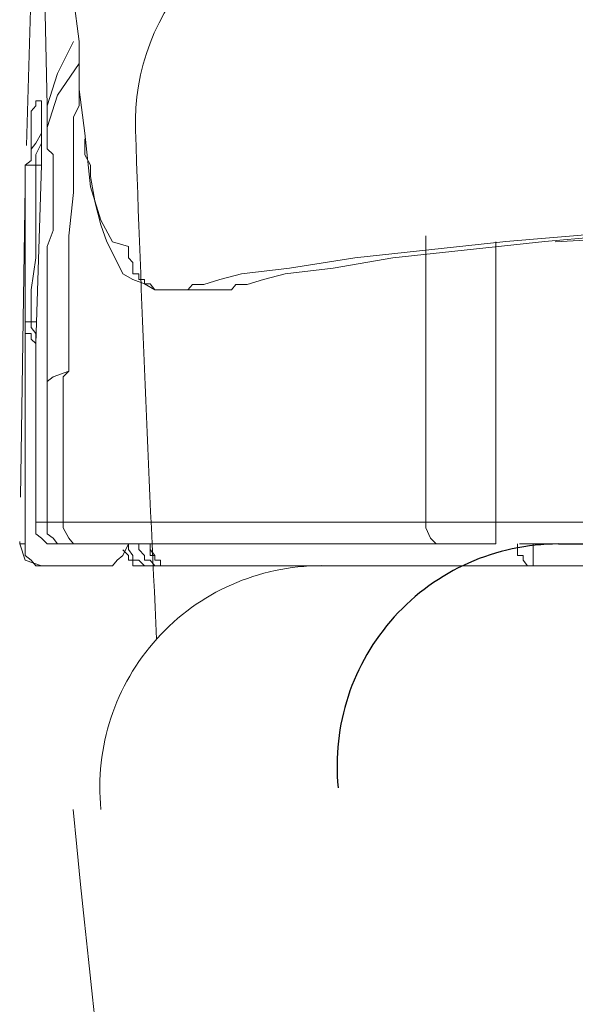
# Model space of a CAD drawing. Units: inches. Extents: x 2494 to 10185, y 1027 to 4298.
# Drawn here: x 4296 to 4308, y 2292 to 2314 of the extents above; entities that cross this region are included whole.
import ezdxf

# ---------------------------------------------------------------- set-up
doc = ezdxf.new("R2010")
doc.units = ezdxf.units.IN
doc.header["$MEASUREMENT"] = 0
doc.linetypes.add('PHANTOM', pattern=[12, 7, -1, 1, -1, 1, -1])
doc.layers.add('air', color=7, linetype='PHANTOM', lineweight=13)
doc.layers.add('curve2', color=254, linetype='Continuous')
doc.layers.add('PIC11', color=7, linetype='Continuous')

msp = doc.modelspace()

# ---------------------------------------------------------------- linework, layer by layer
at = {"layer": 'air', "color": 0}
for p, q in [((4296.07, 2318.186), (4295.834, 2310.254)), ((4296.324, 2312.084), (4296.198, 2318.059)), ((4296.924, 2314.52), (4297.052, 2313.531)), ((4296.924, 2313.531), (4296.561, 2312.811)), ((4297.052, 2313.531), (4297.052, 2312.448)), ((4297.052, 2313.04), (4296.561, 2312.321)), ((4296.561, 2312.811), (4296.324, 2312.084)), ((4297.052, 2312.448), (4297.052, 2312.321)), ((4297.052, 2312.448), (4297.181, 2311.467)), ((4296.07, 2312.191), (4296.07, 2312.191)), ((4296.07, 2312.191), (4296.198, 2312.191)), ((4296.07, 2312.084), (4296.07, 2312.191)), ((4296.198, 2312.191), (4296.198, 2312.191)), ((4296.198, 2312.191), (4296.198, 2312.084)), ((4296.561, 2312.321), (4296.324, 2311.594)), ((4297.052, 2312.321), (4297.052, 2312.191)), ((4297.052, 2312.191), (4297.052, 2312.084)), ((4295.968, 2311.958), (4296.07, 2312.084)), ((4295.968, 2311.701), (4295.968, 2311.958)), ((4296.198, 2312.084), (4296.198, 2311.958)), ((4296.198, 2311.958), (4296.198, 2311.83)), ((4296.324, 2311.83), (4296.324, 2312.084)), ((4297.052, 2312.084), (4296.924, 2311.83)), ((4295.968, 2311.594), (4295.968, 2311.701)), ((4296.198, 2311.83), (4296.198, 2311.701)), ((4296.198, 2311.701), (4296.198, 2311.467)), ((4296.324, 2311.594), (4296.324, 2311.83)), ((4296.924, 2311.83), (4296.924, 2311.467)), ((4295.968, 2311.467), (4295.968, 2311.594)), ((4296.324, 2311.467), (4296.324, 2311.594)), ((4295.968, 2311.338), (4295.968, 2311.467)), ((4295.968, 2311.237), (4295.968, 2311.338)), ((4296.198, 2311.467), (4296.07, 2311.237)), ((4296.198, 2311.467), (4296.198, 2311.237)), ((4296.324, 2311.338), (4296.324, 2311.467)), ((4296.324, 2311.237), (4296.324, 2311.338)), ((4296.924, 2311.467), (4296.924, 2311.11)), ((4297.181, 2311.467), (4297.308, 2310.254)), ((4297.181, 2311.338), (4297.181, 2311.237)), ((4296.07, 2311.237), (4295.968, 2311.103)), ((4295.968, 2311.103), (4295.968, 2311.237)), ((4295.968, 2311.103), (4295.968, 2310.847)), ((4296.198, 2311.237), (4296.07, 2310.981)), ((4296.198, 2311.237), (4296.198, 2310.981)), ((4296.324, 2311.11), (4296.324, 2311.237)), ((4296.461, 2310.981), (4296.324, 2311.11)), ((4296.924, 2311.11), (4296.924, 2310.617)), ((4297.181, 2311.237), (4297.181, 2310.981)), ((4295.968, 2310.847), (4295.834, 2310.746)), ((4296.07, 2310.981), (4296.07, 2310.746)), ((4296.198, 2310.981), (4296.198, 2310.746)), ((4296.461, 2310.847), (4296.461, 2310.981)), ((4296.461, 2310.746), (4296.461, 2310.847)), ((4297.181, 2310.974), (4297.308, 2310.746)), ((4295.968, 2310.746), (4295.834, 2310.746)), ((4295.834, 2310.746), (4295.834, 2309.763)), ((4296.07, 2310.746), (4295.968, 2310.746)), ((4296.198, 2310.746), (4296.07, 2310.746)), ((4296.07, 2309.635), (4296.07, 2310.746)), ((4296.198, 2310.746), (4296.07, 2306.716)), ((4296.461, 2310.617), (4296.461, 2310.746)), ((4296.461, 2310.49), (4296.461, 2310.617)), ((4296.924, 2310.617), (4296.924, 2310.126)), ((4297.308, 2310.746), (4297.308, 2310.49)), ((4296.461, 2310.356), (4296.461, 2310.49)), ((4297.308, 2310.49), (4297.415, 2309.892)), ((4295.834, 2310.254), (4295.707, 2302.195)), ((4296.461, 2310.126), (4296.461, 2310.356)), ((4297.308, 2310.254), (4297.542, 2309.501)), ((4296.461, 2309.992), (4296.461, 2310.126)), ((4296.461, 2309.635), (4296.461, 2309.992)), ((4296.924, 2310.126), (4296.818, 2309.145)), ((4295.834, 2309.763), (4295.834, 2308.654)), ((4297.415, 2309.892), (4297.542, 2309.4)), ((4296.07, 2308.654), (4296.07, 2309.635)), ((4296.461, 2309.272), (4296.461, 2309.635)), ((4297.542, 2309.501), (4297.799, 2309.01)), ((4296.324, 2308.909), (4296.461, 2309.272)), ((4297.542, 2309.4), (4297.672, 2309.01)), ((4311.105, 2309.4), (4306.686, 2309.018)), ((4307.567, 2309.018), (4311.824, 2309.4)), ((4312.452, 2309.272), (4307.797, 2309.01)), ((4296.818, 2309.145), (4296.818, 2308.163)), ((4304.875, 2308.782), (4304.875, 2309.145)), ((4296.324, 2308.418), (4296.324, 2308.909)), ((4297.672, 2309.01), (4297.905, 2308.553)), ((4297.799, 2309.01), (4298.162, 2308.909)), ((4298.162, 2308.909), (4298.162, 2308.654)), ((4306.686, 2309.018), (4303.276, 2308.654)), ((4304.13, 2308.654), (4307.567, 2309.018)), ((4306.456, 2309.01), (4306.456, 2308.545)), ((4295.834, 2308.654), (4295.834, 2307.928)), ((4295.968, 2307.928), (4296.07, 2308.654)), ((4298.162, 2308.654), (4298.262, 2308.545)), ((4303.276, 2308.654), (4301.801, 2308.418)), ((4302.783, 2308.418), (4304.13, 2308.654)), ((4304.875, 2308.418), (4304.875, 2308.782)), ((4296.324, 2308.054), (4296.324, 2308.418)), ((4297.905, 2308.553), (4298.035, 2308.291)), ((4298.262, 2308.545), (4298.262, 2308.418)), ((4298.262, 2308.418), (4298.262, 2308.291)), ((4301.801, 2308.418), (4300.719, 2308.291)), ((4301.702, 2308.291), (4302.783, 2308.418)), ((4304.875, 2308.163), (4304.875, 2308.418)), ((4306.456, 2308.545), (4306.456, 2308.163)), ((4296.818, 2308.163), (4296.818, 2307.698)), ((4298.035, 2308.291), (4298.262, 2308.163)), ((4298.262, 2308.291), (4298.399, 2308.291)), ((4298.262, 2308.163), (4298.525, 2308.062)), ((4298.399, 2308.291), (4298.399, 2308.163)), ((4298.399, 2308.163), (4298.525, 2308.163)), ((4298.525, 2308.163), (4298.525, 2308.062)), ((4300.228, 2308.163), (4299.864, 2308.054)), ((4300.719, 2308.291), (4300.228, 2308.163)), ((4300.845, 2308.054), (4301.209, 2308.163)), ((4301.209, 2308.163), (4301.702, 2308.291)), ((4304.875, 2307.928), (4304.875, 2308.163)), ((4306.456, 2308.163), (4306.456, 2307.8)), ((4295.834, 2307.928), (4295.834, 2307.207)), ((4295.968, 2307.207), (4295.968, 2307.928)), ((4296.324, 2307.698), (4296.324, 2308.054)), ((4298.525, 2308.062), (4298.653, 2308.062)), ((4298.525, 2308.062), (4298.755, 2307.928)), ((4298.653, 2308.062), (4298.755, 2307.928)), ((4298.755, 2307.928), (4298.882, 2307.928)), ((4298.755, 2307.928), (4298.889, 2307.928)), ((4298.882, 2307.928), (4299.016, 2307.928)), ((4298.889, 2307.928), (4299.016, 2307.928)), ((4300.1, 2307.928), (4299.016, 2307.928)), ((4299.016, 2307.928), (4299.144, 2307.928)), ((4300.1, 2307.928), (4299.144, 2307.928)), ((4299.246, 2307.928), (4299.144, 2307.928)), ((4299.507, 2307.928), (4299.246, 2307.928)), ((4299.609, 2308.054), (4299.507, 2307.928)), ((4299.864, 2308.054), (4299.609, 2308.054)), ((4300.1, 2307.928), (4300.228, 2307.928)), ((4300.1, 2307.928), (4300.1, 2307.928)), ((4300.1, 2307.928), (4300.228, 2307.928)), ((4300.228, 2307.928), (4300.489, 2307.928)), ((4300.228, 2307.928), (4300.489, 2307.928)), ((4300.489, 2307.928), (4300.591, 2308.054)), ((4300.591, 2308.054), (4300.845, 2308.054)), ((4304.875, 2307.8), (4304.875, 2307.928)), ((4304.875, 2307.698), (4304.875, 2307.8)), ((4306.456, 2307.8), (4306.456, 2307.437)), ((4296.324, 2307.309), (4296.324, 2307.698)), ((4296.818, 2307.698), (4296.818, 2307.207)), ((4304.875, 2307.571), (4304.875, 2307.698)), ((4304.875, 2307.437), (4304.875, 2307.571)), ((4296.324, 2307.073), (4296.324, 2307.309)), ((4304.875, 2307.309), (4304.875, 2307.437)), ((4304.875, 2307.08), (4304.875, 2307.309)), ((4306.456, 2307.437), (4306.456, 2306.589)), ((4295.834, 2307.207), (4295.834, 2307.08)), ((4295.834, 2307.207), (4295.968, 2307.207)), ((4295.834, 2307.08), (4295.834, 2306.946)), ((4295.968, 2307.207), (4295.968, 2307.08)), ((4295.968, 2307.207), (4296.07, 2307.207)), ((4295.968, 2307.08), (4296.07, 2306.946)), ((4296.324, 2306.817), (4296.324, 2307.073)), ((4296.818, 2307.207), (4296.818, 2306.946)), ((4304.875, 2306.946), (4304.875, 2307.08)), ((4295.834, 2306.946), (4295.968, 2306.946)), ((4295.834, 2304.523), (4295.834, 2306.946)), ((4295.968, 2306.946), (4295.968, 2306.817)), ((4295.968, 2306.817), (4296.07, 2306.716)), ((4296.07, 2306.946), (4296.07, 2306.817)), ((4296.324, 2306.46), (4296.324, 2306.817)), ((4296.818, 2306.946), (4296.818, 2306.817)), ((4296.818, 2306.817), (4296.818, 2306.716)), ((4304.875, 2306.453), (4304.875, 2306.946)), ((4296.07, 2306.716), (4296.07, 2302.686)), ((4296.818, 2306.716), (4296.818, 2306.589)), ((4296.324, 2306.225), (4296.324, 2306.46)), ((4296.818, 2306.589), (4296.818, 2306.46)), ((4296.818, 2306.46), (4296.818, 2306.353)), ((4304.875, 2306.096), (4304.875, 2306.453)), ((4306.456, 2306.589), (4306.456, 2305.862)), ((4296.324, 2305.862), (4296.324, 2306.225)), ((4296.818, 2306.353), (4296.818, 2306.225)), ((4296.818, 2306.225), (4296.818, 2306.096)), ((4296.461, 2305.969), (4296.324, 2305.862)), ((4296.818, 2306.096), (4296.461, 2305.969)), ((4296.818, 2306.096), (4296.689, 2305.969)), ((4296.689, 2305.969), (4296.689, 2305.862)), ((4304.875, 2305.372), (4304.875, 2306.096)), ((4296.324, 2305.733), (4296.324, 2305.862)), ((4296.324, 2305.605), (4296.324, 2305.733)), ((4296.689, 2305.862), (4296.689, 2305.733)), ((4296.689, 2305.733), (4296.689, 2305.479)), ((4306.456, 2305.862), (4306.456, 2304.261)), ((4296.324, 2305.471), (4296.324, 2305.605)), ((4296.689, 2305.479), (4296.689, 2305.242)), ((4296.324, 2305.242), (4296.324, 2305.471)), ((4304.875, 2304.624), (4304.875, 2305.372)), ((4296.324, 2305.115), (4296.324, 2305.242)), ((4296.324, 2304.879), (4296.324, 2305.115)), ((4296.689, 2305.242), (4296.689, 2305.008)), ((4296.324, 2304.261), (4296.324, 2304.879)), ((4296.689, 2305.008), (4296.689, 2304.388)), ((4304.875, 2303.668), (4304.875, 2304.624)), ((4295.834, 2302.195), (4295.834, 2304.523)), ((4296.689, 2304.388), (4296.689, 2303.898)), ((4296.324, 2303.77), (4296.324, 2304.261)), ((4306.456, 2304.261), (4306.456, 2302.686)), ((4296.324, 2303.279), (4296.324, 2303.77)), ((4296.689, 2303.898), (4296.689, 2303.279)), ((4304.875, 2302.686), (4304.875, 2303.668)), ((4296.324, 2302.686), (4296.324, 2303.279)), ((4296.689, 2303.279), (4296.689, 2302.814)), ((4296.689, 2302.814), (4296.689, 2302.686)), ((4296.07, 2302.686), (4296.07, 2302.686)), ((4296.07, 2302.686), (4296.198, 2302.686)), ((4296.07, 2302.425), (4296.07, 2302.686)), ((4296.198, 2302.686), (4296.324, 2302.686)), ((4296.324, 2302.686), (4296.461, 2302.686)), ((4296.324, 2302.686), (4296.324, 2302.686)), ((4296.324, 2302.425), (4296.324, 2302.686)), ((4296.461, 2302.686), (4296.689, 2302.686)), ((4296.689, 2302.686), (4298.525, 2302.686)), ((4296.689, 2302.559), (4296.689, 2302.686)), ((4298.525, 2302.686), (4300.489, 2302.686)), ((4300.489, 2302.686), (4302.555, 2302.686)), ((4302.555, 2302.686), (4304.875, 2302.686)), ((4304.875, 2302.686), (4304.875, 2302.686)), ((4304.875, 2302.686), (4304.984, 2302.686)), ((4304.875, 2302.559), (4304.875, 2302.686)), ((4304.984, 2302.686), (4305.112, 2302.686)), ((4305.112, 2302.686), (4305.366, 2302.686)), ((4305.366, 2302.686), (4305.602, 2302.686)), ((4305.602, 2302.686), (4305.73, 2302.686)), ((4305.73, 2302.686), (4305.965, 2302.686)), ((4305.965, 2302.686), (4306.093, 2302.686)), ((4306.093, 2302.686), (4306.222, 2302.686)), ((4306.222, 2302.686), (4306.33, 2302.686)), ((4306.33, 2302.686), (4306.456, 2302.686)), ((4306.456, 2302.559), (4306.456, 2302.686)), ((4306.456, 2302.686), (4306.947, 2302.686)), ((4306.947, 2302.686), (4307.44, 2302.686)), ((4307.44, 2302.686), (4309.378, 2302.686)), ((4296.198, 2302.323), (4296.07, 2302.425)), ((4296.461, 2302.323), (4296.324, 2302.425)), ((4296.818, 2302.323), (4296.689, 2302.559)), ((4304.984, 2302.323), (4304.875, 2302.559)), ((4306.456, 2302.323), (4306.456, 2302.559)), ((4295.707, 2302.195), (4295.834, 2301.832)), ((4295.707, 2302.195), (4295.707, 2302.195)), ((4295.707, 2302.195), (4295.834, 2302.195)), ((4295.834, 2302.195), (4295.834, 2301.939)), ((4296.324, 2302.195), (4296.198, 2302.323)), ((4296.561, 2302.195), (4296.324, 2302.195)), ((4296.561, 2302.195), (4296.461, 2302.323)), ((4296.689, 2302.195), (4296.561, 2302.195)), ((4296.818, 2302.195), (4296.561, 2302.195)), ((4296.818, 2302.195), (4296.689, 2302.195)), ((4296.924, 2302.195), (4296.818, 2302.323)), ((4296.924, 2302.195), (4296.818, 2302.195)), ((4297.181, 2302.195), (4296.924, 2302.195)), ((4297.181, 2302.195), (4296.924, 2302.195)), ((4298.889, 2302.195), (4297.181, 2302.195)), ((4298.035, 2301.939), (4298.162, 2302.195)), ((4298.162, 2302.195), (4298.162, 2302.069)), ((4298.399, 2302.195), (4298.399, 2302.069)), ((4298.653, 2302.195), (4298.653, 2302.069)), ((4298.653, 2302.195), (4298.653, 2302.069)), ((4300.845, 2302.195), (4298.889, 2302.195)), ((4303.046, 2302.195), (4300.845, 2302.195)), ((4305.239, 2302.195), (4303.046, 2302.195)), ((4305.112, 2302.195), (4304.984, 2302.323)), ((4305.239, 2302.195), (4305.112, 2302.195)), ((4305.366, 2302.195), (4305.239, 2302.195)), ((4305.475, 2302.195), (4305.366, 2302.195)), ((4305.602, 2302.195), (4305.475, 2302.195)), ((4305.73, 2302.195), (4305.602, 2302.195)), ((4306.093, 2302.195), (4305.73, 2302.195)), ((4306.456, 2302.195), (4306.093, 2302.195)), ((4306.456, 2302.195), (4306.456, 2302.323)), ((4306.456, 2302.195), (4306.456, 2302.195)), ((4315.989, 2302.195), (4306.456, 2302.195)), ((4306.947, 2302.195), (4306.947, 2302.069)), ((4307.304, 2302.061), (4307.304, 2302.195)), ((4295.834, 2301.939), (4295.968, 2301.832)), ((4297.905, 2301.832), (4298.035, 2301.939)), ((4298.035, 2302.061), (4298.162, 2301.939)), ((4298.162, 2302.069), (4298.262, 2301.939)), ((4298.162, 2301.939), (4298.162, 2301.832)), ((4298.262, 2301.939), (4298.262, 2301.832)), ((4298.399, 2302.069), (4298.525, 2301.939)), ((4298.525, 2301.939), (4298.525, 2301.832)), ((4298.653, 2302.069), (4298.653, 2301.939)), ((4298.653, 2302.069), (4298.755, 2301.939)), ((4298.653, 2301.939), (4298.755, 2301.939)), ((4298.755, 2301.939), (4298.755, 2301.832)), ((4298.755, 2301.939), (4298.755, 2301.832)), ((4306.947, 2302.069), (4306.947, 2301.939)), ((4306.947, 2301.939), (4307.076, 2301.939)), ((4307.076, 2301.939), (4307.076, 2301.832)), ((4307.304, 2301.939), (4307.304, 2302.061)), ((4307.304, 2301.832), (4307.304, 2301.939)), ((4295.834, 2301.832), (4296.198, 2301.705)), ((4295.968, 2301.832), (4296.07, 2301.705)), ((4296.07, 2301.705), (4296.324, 2301.705)), ((4297.542, 2301.705), (4296.324, 2301.705)), ((4297.542, 2301.705), (4297.799, 2301.705)), ((4297.799, 2301.705), (4297.905, 2301.832)), ((4298.162, 2301.832), (4298.262, 2301.832)), ((4298.262, 2301.832), (4298.262, 2301.705)), ((4298.262, 2301.832), (4298.399, 2301.832)), ((4298.262, 2301.705), (4298.399, 2301.705)), ((4298.399, 2301.832), (4298.525, 2301.705)), ((4298.399, 2301.705), (4298.525, 2301.705)), ((4298.525, 2301.832), (4298.653, 2301.832)), ((4298.525, 2301.705), (4298.653, 2301.705)), ((4298.653, 2301.832), (4298.755, 2301.705)), ((4298.889, 2301.705), (4298.653, 2301.705)), ((4298.755, 2301.832), (4298.889, 2301.832)), ((4298.755, 2301.832), (4298.889, 2301.832)), ((4298.755, 2301.705), (4298.889, 2301.705)), ((4298.889, 2301.832), (4298.889, 2301.705)), ((4298.889, 2301.832), (4298.889, 2301.705)), ((4298.889, 2301.705), (4299.016, 2301.705)), ((4298.889, 2301.705), (4299.016, 2301.705)), ((4299.016, 2301.705), (4298.889, 2301.705)), ((4299.016, 2301.705), (4299.144, 2301.705)), ((4299.016, 2301.705), (4299.144, 2301.705)), ((4299.144, 2301.705), (4299.016, 2301.705)), ((4299.609, 2301.705), (4299.144, 2301.705)), ((4299.144, 2301.705), (4299.144, 2301.705)), ((4299.998, 2301.705), (4299.609, 2301.705)), ((4300.489, 2301.705), (4299.998, 2301.705)), ((4300.954, 2301.705), (4300.489, 2301.705)), ((4301.935, 2301.705), (4300.954, 2301.705)), ((4302.919, 2301.705), (4301.935, 2301.705)), ((4304.984, 2301.705), (4302.919, 2301.705)), ((4307.304, 2301.705), (4304.984, 2301.705)), ((4307.076, 2301.832), (4307.177, 2301.705)), ((4307.177, 2301.705), (4307.304, 2301.705)), ((4307.304, 2301.705), (4307.304, 2301.832)), ((4307.304, 2301.705), (4307.304, 2301.705)), ((4309.014, 2301.705), (4307.304, 2301.705))]:
    msp.add_line(p, q, dxfattribs=at)
at = {"layer": 'curve2', "color": 0, "lineweight": 9}
msp.add_line((4666.512, 2301.705), (4302.516, 2301.705), dxfattribs=at)
for centre, radius, start, end in [((4303.319, 2311.704), 5, 90, 181.9682), ((5097.842, 2339.007), 799.992, 181.968196, 182.791264), ((4302.516, 2296.706), 5, 90, 185.7359), ((5092.898, 2376.16), 799.992, 185.73591, 193.537287)]:
    msp.add_arc(centre, radius, start, end, dxfattribs=at)
at = {"layer": 'PIC11', "color": 7, "linetype": 'Continuous'}
msp.add_line((4307.873, 2302.195), (4671.869, 2302.195), dxfattribs=at)
msp.add_arc((4307.873, 2297.195), 5, 90, 185.7359, dxfattribs=at)

doc.saveas('drawing.dxf')
